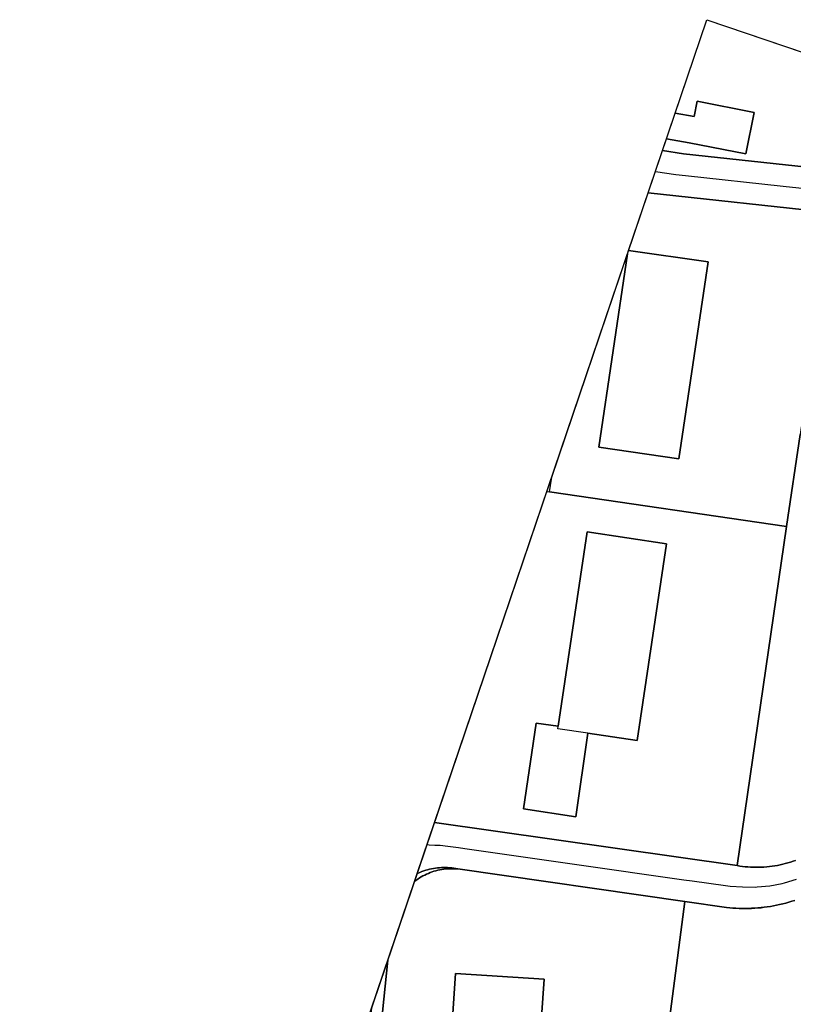
# Model space of a CAD drawing. Extents: x 30845867 to 30846644, y 24557329 to 24558297.
# Drawn here: x 30845867 to 30846171, y 24557910 to 24558297 of the extents above; entities that cross this region are included whole.
import ezdxf

# ---------------------------------------------------------------- set-up
doc = ezdxf.new("R2010")
doc.units = 0
doc.header["$MEASUREMENT"] = 0
for name, color, linetype in [('bo_boflaeche', 1, 'CONTINUOUS'), ('bo_gebaeude', 1, 'CONTINUOUS'), ('eo_linienelement', 1, 'CONTINUOUS'), ('ga_strassenstueck', 1, 'CONTINUOUS'), ('li_liegenschaft', 1, 'CONTINUOUS'), ('nb_nbgeometrie', 1, 'CONTINUOUS'), ('no_flurname', 1, 'CONTINUOUS'), ('no_ortsname', 1, 'CONTINUOUS'), ('pe_plangeometrie', 1, 'CONTINUOUS')]:
    doc.layers.add(name, color=color, linetype=linetype)

msp = doc.modelspace()

# ---------------------------------------------------------------- linework, layer by layer
at = {"layer": 'bo_boflaeche', "color": 18, "linetype": 'Continuous', "true_color": 0x000000}
for points in [[(30846368.77, 24558218.63), (30846294.8, 24558226.62), (30846207.9, 24558235.95), (30846127.75, 24558244.53), (30846119.52, 24558245.88), (30846121.05, 24558250.41), (30846129.93, 24558248.85), (30846152.3, 24558244.56), (30846155.57, 24558260.8), (30846133.19, 24558265.24), (30846132, 24558259.25), (30846124.48, 24558260.51), (30846136.94, 24558297.25)], [(30846121.05, 24558250.41), (30846124.48, 24558260.51), (30846132, 24558259.25), (30846133.19, 24558265.24), (30846155.57, 24558260.8), (30846152.3, 24558244.56), (30846129.93, 24558248.85)], [(30846106.17, 24558206.52), (30846137.5, 24558202.13), (30846125.93, 24558124.65), (30846094.5, 24558129.29), (30846105.72, 24558205.2)], [(30846064.9, 24557987.15), (30846069.88, 24558020.87), (30846078.55, 24558019.59), (30846089.85, 24558096.04), (30846121.02, 24558091.27), (30846109.58, 24558013.99), (30846090.22, 24558016.83), (30846085.39, 24557984.04)], [(30846064.9, 24557987.15), (30846085.39, 24557984.04), (30846090.22, 24558016.83), (30846109.58, 24558013.99), (30846121.02, 24558091.27), (30846089.85, 24558096.04), (30846078.55, 24558019.59), (30846069.88, 24558020.87)], [(30846023.14, 24557961.72), (30846023.5, 24557961.88), (30846024.22, 24557962.2), (30846024.96, 24557962.5), (30846025.71, 24557962.77), (30846026.46, 24557963.01), (30846027.23, 24557963.23), (30846028, 24557963.43), (30846028.77, 24557963.6), (30846029.56, 24557963.75), (30846030.34, 24557963.87), (30846031.13, 24557963.96), (30846031.92, 24557964.03), (30846032.71, 24557964.08), (30846033.51, 24557964.1), (30846034.3, 24557964.09), (30846035.09, 24557964.06), (30846035.89, 24557964), (30846036.68, 24557963.92), (30846037.46, 24557963.81), (30846038.25, 24557963.68), (30846039.03, 24557963.52), (30846038.25, 24557963.59), (30846037.46, 24557963.63), (30846036.67, 24557963.64), (30846035.89, 24557963.63), (30846035.11, 24557963.6), (30846034.32, 24557963.53), (30846033.54, 24557963.44), (30846032.77, 24557963.33), (30846032, 24557963.19), (30846031.23, 24557963.02), (30846030.47, 24557962.83), (30846029.71, 24557962.61), (30846028.96, 24557962.37), (30846028.23, 24557962.1), (30846027.5, 24557961.81), (30846026.78, 24557961.49), (30846026.07, 24557961.15), (30846025.37, 24557960.79), (30846024.69, 24557960.41), (30846024.02, 24557960), (30846023.36, 24557959.57), (30846022.72, 24557959.12), (30846022.1, 24557958.65)], [(30846011.62, 24557927.74), (30846008.38, 24557897.05), (30846004.32, 24557897.49), (30846004.61, 24557901.34), (30846004.92, 24557905.18), (30846005.26, 24557908.99)], [(30846034.93, 24557870.14), (30846035.46, 24557881.13), (30846038.17, 24557922.5), (30846072.95, 24557920.22), (30846071.97, 24557905.26), (30846071.28, 24557894.74), (30846078.02, 24557894.3), (30846077.94, 24557893.12), (30846076.98, 24557878.41), (30846055.56, 24557879.81), (30846055.12, 24557869.29)], [(30846034.93, 24557870.14), (30846055.12, 24557869.29), (30846055.56, 24557879.81), (30846076.98, 24557878.41), (30846077.94, 24557893.12), (30846078.02, 24557894.3), (30846071.28, 24557894.74), (30846071.97, 24557905.26), (30846072.95, 24557920.22), (30846038.17, 24557922.5), (30846035.46, 24557881.13)]]:
    msp.add_lwpolyline(points, close=True, dxfattribs=at)
for points in [[(30846186.25, 24558221.3), (30846113.86, 24558229.2), (30846119.52, 24558245.88), (30846127.75, 24558244.53), (30846207.9, 24558235.95)], [(30846171.83, 24557966.92), (30846170.82, 24557966.57), (30846169.81, 24557966.23), (30846168.79, 24557965.93), (30846167.77, 24557965.65), (30846166.73, 24557965.39), (30846165.7, 24557965.16), (30846164.65, 24557964.95), (30846163.61, 24557964.76), (30846162.56, 24557964.61), (30846161.5, 24557964.47), (30846160.44, 24557964.37), (30846159.38, 24557964.29), (30846158.32, 24557964.23), (30846157.26, 24557964.19), (30846156.19, 24557964.19), (30846155.13, 24557964.21), (30846154.07, 24557964.26), (30846153.01, 24557964.32), (30846151.95, 24557964.42), (30846150.89, 24557964.54), (30846149.83, 24557964.69), (30846148.79, 24557964.86), (30846029.95, 24557981.79), (30846074.07, 24558111.88), (30846075.13, 24558111.72), (30846075.99, 24558117.53), (30846105.72, 24558205.2), (30846094.5, 24558129.29), (30846125.93, 24558124.65), (30846137.5, 24558202.13), (30846106.17, 24558206.52), (30846113.86, 24558229.2), (30846186.25, 24558221.3)], [(30846171.48, 24557951.2), (30846170.31, 24557950.82), (30846169.12, 24557950.46), (30846167.94, 24557950.12), (30846166.74, 24557949.82), (30846165.54, 24557949.53), (30846164.33, 24557949.27), (30846163.12, 24557949.03), (30846161.9, 24557948.82), (30846160.68, 24557948.63), (30846159.46, 24557948.46), (30846158.23, 24557948.33), (30846157, 24557948.21), (30846155.77, 24557948.12), (30846154.54, 24557948.06), (30846153.3, 24557948.01), (30846152.07, 24557948), (30846150.83, 24557948.01), (30846149.6, 24557948.04), (30846148.36, 24557948.1), (30846147.13, 24557948.18), (30846145.9, 24557948.29), (30846144.67, 24557948.42), (30846128.32, 24557950.69), (30846039.03, 24557963.52), (30846038.25, 24557963.68), (30846037.46, 24557963.81), (30846036.68, 24557963.92), (30846035.89, 24557964), (30846035.09, 24557964.06), (30846034.3, 24557964.09), (30846033.51, 24557964.1), (30846032.71, 24557964.08), (30846031.92, 24557964.03), (30846031.13, 24557963.96), (30846030.34, 24557963.87), (30846029.56, 24557963.75), (30846028.77, 24557963.6), (30846028, 24557963.43), (30846027.23, 24557963.23), (30846026.46, 24557963.01), (30846025.71, 24557962.77), (30846024.96, 24557962.5), (30846024.22, 24557962.2), (30846023.5, 24557961.88), (30846023.14, 24557961.72), (30846029.95, 24557981.79), (30846148.79, 24557964.86), (30846149.83, 24557964.69), (30846150.89, 24557964.54), (30846151.95, 24557964.42), (30846153.01, 24557964.32), (30846154.07, 24557964.26), (30846155.13, 24557964.21), (30846156.19, 24557964.19), (30846157.26, 24557964.19), (30846158.32, 24557964.23), (30846159.38, 24557964.29), (30846160.44, 24557964.37), (30846161.5, 24557964.47), (30846162.56, 24557964.61), (30846163.61, 24557964.76), (30846164.65, 24557964.95), (30846165.7, 24557965.16), (30846166.73, 24557965.39), (30846167.77, 24557965.65), (30846168.79, 24557965.93), (30846169.81, 24557966.23), (30846170.82, 24557966.57), (30846171.83, 24557966.92)], [(30846008.38, 24557897.05), (30846011.62, 24557927.74), (30846022.1, 24557958.65), (30846022.72, 24557959.12), (30846023.36, 24557959.57), (30846024.02, 24557960), (30846024.69, 24557960.41), (30846025.37, 24557960.79), (30846026.07, 24557961.15), (30846026.78, 24557961.49), (30846027.5, 24557961.81), (30846028.23, 24557962.1), (30846028.96, 24557962.37), (30846029.71, 24557962.61), (30846030.47, 24557962.83), (30846031.23, 24557963.02), (30846032, 24557963.19), (30846032.77, 24557963.33), (30846033.54, 24557963.44), (30846034.32, 24557963.53), (30846035.11, 24557963.6), (30846035.89, 24557963.63), (30846036.67, 24557963.64), (30846037.46, 24557963.63), (30846038.25, 24557963.59), (30846039.03, 24557963.52), (30846128.32, 24557950.69), (30846144.67, 24557948.42), (30846145.9, 24557948.29), (30846147.13, 24557948.18), (30846148.36, 24557948.1), (30846149.6, 24557948.04), (30846150.83, 24557948.01), (30846152.07, 24557948), (30846153.3, 24557948.01), (30846154.54, 24557948.06), (30846155.77, 24557948.12), (30846157, 24557948.21), (30846158.23, 24557948.33), (30846159.46, 24557948.46), (30846160.68, 24557948.63), (30846161.9, 24557948.82), (30846163.12, 24557949.03), (30846164.33, 24557949.27), (30846165.54, 24557949.53), (30846166.74, 24557949.82), (30846167.94, 24557950.12), (30846169.12, 24557950.46), (30846170.31, 24557950.82), (30846171.48, 24557951.2)]]:
    msp.add_lwpolyline(points, dxfattribs=at)
at = {"layer": 'bo_gebaeude', "color": 18, "linetype": 'Continuous', "true_color": 0x000000}
for points in [[(30846121.05, 24558250.41), (30846124.48, 24558260.51), (30846132, 24558259.25), (30846133.19, 24558265.24), (30846155.57, 24558260.8), (30846152.3, 24558244.56), (30846129.93, 24558248.85)], [(30846106.17, 24558206.52), (30846137.5, 24558202.13), (30846125.93, 24558124.65), (30846094.5, 24558129.29), (30846105.72, 24558205.2)], [(30846064.9, 24557987.15), (30846069.88, 24558020.87), (30846078.55, 24558019.59), (30846089.85, 24558096.04), (30846121.02, 24558091.27), (30846109.58, 24558013.99), (30846090.22, 24558016.83), (30846085.39, 24557984.04)], [(30846034.93, 24557870.14), (30846035.46, 24557881.13), (30846038.17, 24557922.5), (30846072.95, 24557920.22), (30846071.97, 24557905.26), (30846071.28, 24557894.74), (30846078.02, 24557894.3), (30846077.94, 24557893.12), (30846076.98, 24557878.41), (30846055.56, 24557879.81), (30846055.12, 24557869.29)]]:
    msp.add_lwpolyline(points, close=True, dxfattribs=at)
at = {"layer": 'eo_linienelement', "color": 18, "linetype": 'Continuous', "true_color": 0x000000}
msp.add_lwpolyline([(30846090.22, 24558016.83), (30846078.4, 24558018.57), (30846078.55, 24558019.59)], dxfattribs=at)
at = {"layer": 'ga_strassenstueck', "color": 18, "linetype": 'Continuous', "true_color": 0x000000}
for points in [[(30846116.7, 24558237.58), (30846124.72, 24558236.48), (30846128.53, 24558236.02), (30846166.93, 24558231.87), (30846205.32, 24558227.74), (30846208.67, 24558227.38), (30846250.44, 24558222.89), (30846292.22, 24558218.4), (30846295.56, 24558218.04), (30846312.72, 24558216.18)], [(30846027.02, 24557973.15), (30846027.89, 24557972.97), (30846030.05, 24557972.87), (30846032.21, 24557972.82), (30846035.15, 24557972.48), (30846037.28, 24557972.21), (30846039.4, 24557971.95), (30846041.89, 24557971.6), (30846084.87, 24557965.45), (30846127.85, 24557959.3), (30846131.11, 24557958.84), (30846137.65, 24557957.92), (30846144.2, 24557957), (30846146.05, 24557956.81), (30846150.98, 24557956.52), (30846155.91, 24557956.33), (30846156.72, 24557956.45), (30846161.66, 24557956.91), (30846166.51, 24557957.77), (30846167.38, 24557958.06), (30846172.13, 24557959.48)]]:
    msp.add_lwpolyline(points, dxfattribs=at)
at = {"layer": 'li_liegenschaft', "color": 18, "linetype": 'Continuous', "true_color": 0x000000}
for points in [[(30846119.52, 24558245.88), (30846136.94, 24558297.25), (30846211.86, 24558271.84), (30846207.9, 24558235.95), (30846127.75, 24558244.53)], [(30846113.86, 24558229.2), (30846186.25, 24558221.3), (30846173.55, 24558134.23), (30846168.26, 24558098.05), (30846075.13, 24558111.72), (30846075.99, 24558117.53)], [(30846029.95, 24557981.79), (30846074.07, 24558111.88), (30846075.13, 24558111.72), (30846168.26, 24558098.05), (30846148.79, 24557964.86)], [(30846011.62, 24557927.74), (30846008.38, 24557897.05), (30846004.32, 24557897.49), (30846004.61, 24557901.34), (30846004.92, 24557905.18), (30846005.25, 24557908.98)]]:
    msp.add_lwpolyline(points, close=True, dxfattribs=at)
for points in [[(30846186.25, 24558221.3), (30846113.86, 24558229.2), (30846119.52, 24558245.88), (30846127.75, 24558244.53), (30846207.9, 24558235.95)], [(30846171.83, 24557966.92), (30846170.82, 24557966.57), (30846169.81, 24557966.23), (30846168.79, 24557965.93), (30846167.77, 24557965.65), (30846166.73, 24557965.39), (30846165.7, 24557965.16), (30846164.65, 24557964.95), (30846163.61, 24557964.76), (30846162.56, 24557964.61), (30846161.5, 24557964.47), (30846160.44, 24557964.37), (30846159.38, 24557964.29), (30846158.32, 24557964.23), (30846157.26, 24557964.19), (30846156.19, 24557964.19), (30846155.13, 24557964.21), (30846154.07, 24557964.26), (30846153.01, 24557964.32), (30846151.95, 24557964.42), (30846150.89, 24557964.54), (30846149.83, 24557964.69), (30846148.79, 24557964.86), (30846168.26, 24558098.05), (30846173.55, 24558134.23)], [(30846171.48, 24557951.2), (30846170.31, 24557950.82), (30846169.12, 24557950.46), (30846167.94, 24557950.12), (30846166.74, 24557949.81), (30846165.54, 24557949.53), (30846164.33, 24557949.27), (30846163.12, 24557949.03), (30846161.9, 24557948.81), (30846160.68, 24557948.63), (30846159.46, 24557948.46), (30846158.23, 24557948.32), (30846157, 24557948.21), (30846155.77, 24557948.12), (30846154.54, 24557948.05), (30846153.3, 24557948.01), (30846152.07, 24557948), (30846150.83, 24557948.01), (30846149.6, 24557948.04), (30846148.36, 24557948.1), (30846147.13, 24557948.18), (30846145.9, 24557948.29), (30846144.67, 24557948.42), (30846128.32, 24557950.69), (30846039.03, 24557963.52), (30846038.25, 24557963.59), (30846037.46, 24557963.63), (30846036.67, 24557963.64), (30846035.89, 24557963.63), (30846035.11, 24557963.6), (30846034.32, 24557963.53), (30846033.54, 24557963.44), (30846032.77, 24557963.33), (30846032, 24557963.19), (30846031.23, 24557963.02), (30846030.47, 24557962.83), (30846029.71, 24557962.61), (30846028.96, 24557962.37), (30846028.23, 24557962.1), (30846027.5, 24557961.81), (30846026.78, 24557961.49), (30846026.07, 24557961.15), (30846025.37, 24557960.79), (30846024.69, 24557960.41), (30846024.02, 24557960), (30846023.36, 24557959.57), (30846022.72, 24557959.12), (30846022.1, 24557958.65), (30846029.95, 24557981.79), (30846148.79, 24557964.86), (30846149.83, 24557964.69), (30846150.89, 24557964.54), (30846151.95, 24557964.42), (30846153.01, 24557964.32), (30846154.07, 24557964.26), (30846155.13, 24557964.21), (30846156.19, 24557964.19), (30846157.26, 24557964.19), (30846158.32, 24557964.23), (30846159.38, 24557964.29), (30846160.44, 24557964.37), (30846161.5, 24557964.47), (30846162.56, 24557964.61), (30846163.61, 24557964.76), (30846164.65, 24557964.95), (30846165.7, 24557965.16), (30846166.73, 24557965.39), (30846167.77, 24557965.65), (30846168.79, 24557965.93), (30846169.81, 24557966.23), (30846170.82, 24557966.57), (30846171.83, 24557966.92)], [(30846008.38, 24557897.05), (30846011.62, 24557927.74), (30846022.1, 24557958.65), (30846022.72, 24557959.12), (30846023.36, 24557959.57), (30846024.02, 24557960), (30846024.69, 24557960.41), (30846025.37, 24557960.79), (30846026.07, 24557961.15), (30846026.78, 24557961.49), (30846027.5, 24557961.81), (30846028.23, 24557962.1), (30846028.96, 24557962.37), (30846029.71, 24557962.61), (30846030.47, 24557962.83), (30846031.23, 24557963.02), (30846032, 24557963.19), (30846032.77, 24557963.33), (30846033.54, 24557963.44), (30846034.32, 24557963.53), (30846035.11, 24557963.6), (30846035.89, 24557963.63), (30846036.67, 24557963.64), (30846037.46, 24557963.63), (30846038.25, 24557963.59), (30846039.03, 24557963.52), (30846128.32, 24557950.69), (30846117.37, 24557867.25)], [(30846117.37, 24557867.25), (30846128.32, 24557950.69), (30846144.67, 24557948.42), (30846145.9, 24557948.29), (30846147.13, 24557948.18), (30846148.36, 24557948.1), (30846149.6, 24557948.04), (30846150.83, 24557948.01), (30846152.07, 24557948), (30846153.3, 24557948.01), (30846154.54, 24557948.05), (30846155.77, 24557948.12), (30846157, 24557948.21), (30846158.23, 24557948.32), (30846159.46, 24557948.46), (30846160.68, 24557948.63), (30846161.9, 24557948.81), (30846163.12, 24557949.03), (30846164.33, 24557949.27), (30846165.54, 24557949.53), (30846166.74, 24557949.81), (30846167.94, 24557950.12), (30846169.12, 24557950.46), (30846170.31, 24557950.82), (30846171.48, 24557951.2)]]:
    msp.add_lwpolyline(points, dxfattribs=at)
at = {"layer": 'nb_nbgeometrie', "color": 18, "linetype": 'Continuous', "true_color": 0x000000}
msp.add_lwpolyline([(30845866.93, 24557501.12), (30846136.94, 24558297.25), (30846644.01, 24558125.28), (30846374, 24557329.15)], close=True, dxfattribs=at)
msp.add_lwpolyline([(30845866.93, 24557501.12), (30846136.94, 24558297.25), (30846644.01, 24558125.28), (30846374, 24557329.15)], close=True, dxfattribs=at)
msp.add_lwpolyline([(30845866.93, 24557501.12), (30846136.94, 24558297.25), (30846644.01, 24558125.28), (30846374, 24557329.15)], close=True, dxfattribs=at)
msp.add_lwpolyline([(30845866.93, 24557501.12), (30846136.94, 24558297.25), (30846644.01, 24558125.28), (30846374, 24557329.15)], close=True, dxfattribs=at)
msp.add_lwpolyline([(30845866.93, 24557501.12), (30846136.94, 24558297.25), (30846644.01, 24558125.28), (30846374, 24557329.15)], close=True, dxfattribs=at)
msp.add_lwpolyline([(30845866.93, 24557501.12), (30846136.94, 24558297.25), (30846644.01, 24558125.28), (30846374, 24557329.15)], close=True, dxfattribs=at)
msp.add_lwpolyline([(30845866.93, 24557501.12), (30846136.94, 24558297.25), (30846644.01, 24558125.28), (30846374, 24557329.15)], close=True, dxfattribs=at)
msp.add_lwpolyline([(30845866.93, 24557501.12), (30846136.94, 24558297.25), (30846644.01, 24558125.28), (30846374, 24557329.15)], close=True, dxfattribs=at)
msp.add_lwpolyline([(30845866.93, 24557501.12), (30846136.94, 24558297.25), (30846644.01, 24558125.28), (30846374, 24557329.15)], close=True, dxfattribs=at)
msp.add_lwpolyline([(30845866.93, 24557501.12), (30846136.94, 24558297.25), (30846644.01, 24558125.28), (30846374, 24557329.15)], close=True, dxfattribs=at)
msp.add_lwpolyline([(30845866.93, 24557501.12), (30846136.94, 24558297.25), (30846644.01, 24558125.28), (30846374, 24557329.15)], close=True, dxfattribs=at)
msp.add_lwpolyline([(30845866.93, 24557501.12), (30846136.94, 24558297.25), (30846644.01, 24558125.28), (30846374, 24557329.15)], close=True, dxfattribs=at)
msp.add_lwpolyline([(30845866.93, 24557501.12), (30846136.94, 24558297.25), (30846644.01, 24558125.28), (30846374, 24557329.15)], close=True, dxfattribs=at)
msp.add_lwpolyline([(30845866.93, 24557501.12), (30846136.94, 24558297.25), (30846644.01, 24558125.28), (30846374, 24557329.15)], close=True, dxfattribs=at)
msp.add_lwpolyline([(30845866.93, 24557501.12), (30846136.94, 24558297.25), (30846644.01, 24558125.28), (30846374, 24557329.15)], close=True, dxfattribs=at)
msp.add_lwpolyline([(30845866.93, 24557501.12), (30846136.94, 24558297.25), (30846644.01, 24558125.28), (30846374, 24557329.15)], close=True, dxfattribs=at)
msp.add_lwpolyline([(30845866.93, 24557501.12), (30846136.94, 24558297.25), (30846644.01, 24558125.28), (30846374, 24557329.15)], close=True, dxfattribs=at)
msp.add_lwpolyline([(30845866.93, 24557501.12), (30846136.94, 24558297.25), (30846644.01, 24558125.28), (30846374, 24557329.15)], close=True, dxfattribs=at)
msp.add_lwpolyline([(30845866.93, 24557501.12), (30846136.94, 24558297.25), (30846644.01, 24558125.28), (30846374, 24557329.15)], close=True, dxfattribs=at)
msp.add_lwpolyline([(30845866.93, 24557501.12), (30846136.94, 24558297.25), (30846644.01, 24558125.28), (30846374, 24557329.15)], close=True, dxfattribs=at)
msp.add_lwpolyline([(30845866.93, 24557501.12), (30846136.94, 24558297.25), (30846644.01, 24558125.28), (30846374, 24557329.15)], close=True, dxfattribs=at)
msp.add_lwpolyline([(30845866.93, 24557501.12), (30846136.94, 24558297.25), (30846644.01, 24558125.28), (30846374, 24557329.15)], close=True, dxfattribs=at)
msp.add_lwpolyline([(30845866.93, 24557501.12), (30846136.94, 24558297.25), (30846644.01, 24558125.28), (30846374, 24557329.15)], close=True, dxfattribs=at)
msp.add_lwpolyline([(30845866.93, 24557501.12), (30846136.94, 24558297.25), (30846644.01, 24558125.28), (30846374, 24557329.15)], close=True, dxfattribs=at)
msp.add_lwpolyline([(30845866.93, 24557501.12), (30846136.94, 24558297.25), (30846644.01, 24558125.28), (30846374, 24557329.15)], close=True, dxfattribs=at)
msp.add_lwpolyline([(30845866.93, 24557501.12), (30846136.94, 24558297.25), (30846644.01, 24558125.28), (30846374, 24557329.15)], close=True, dxfattribs=at)
msp.add_lwpolyline([(30845866.93, 24557501.12), (30846136.94, 24558297.25), (30846644.01, 24558125.28), (30846374, 24557329.15)], close=True, dxfattribs=at)
msp.add_lwpolyline([(30845866.93, 24557501.12), (30846136.94, 24558297.25), (30846644.01, 24558125.28), (30846374, 24557329.15)], close=True, dxfattribs=at)
msp.add_lwpolyline([(30845866.93, 24557501.12), (30846136.94, 24558297.25), (30846644.01, 24558125.28), (30846374, 24557329.15)], close=True, dxfattribs=at)
msp.add_lwpolyline([(30845866.93, 24557501.12), (30846136.94, 24558297.25), (30846644.01, 24558125.28), (30846374, 24557329.15)], close=True, dxfattribs=at)
msp.add_lwpolyline([(30845866.93, 24557501.12), (30846136.94, 24558297.25), (30846644.01, 24558125.28), (30846374, 24557329.15)], close=True, dxfattribs=at)
msp.add_lwpolyline([(30845866.93, 24557501.12), (30846136.94, 24558297.25), (30846644.01, 24558125.28), (30846374, 24557329.15)], close=True, dxfattribs=at)
msp.add_lwpolyline([(30845866.93, 24557501.12), (30846136.94, 24558297.25), (30846644.01, 24558125.28), (30846374, 24557329.15)], close=True, dxfattribs=at)
msp.add_lwpolyline([(30845866.93, 24557501.12), (30846136.94, 24558297.25), (30846644.01, 24558125.28), (30846374, 24557329.15)], close=True, dxfattribs=at)
msp.add_lwpolyline([(30845866.93, 24557501.12), (30846136.94, 24558297.25), (30846644.01, 24558125.28), (30846374, 24557329.15)], close=True, dxfattribs=at)
msp.add_lwpolyline([(30845866.93, 24557501.12), (30846136.94, 24558297.25), (30846644.01, 24558125.28), (30846374, 24557329.15)], close=True, dxfattribs=at)
msp.add_lwpolyline([(30845866.93, 24557501.12), (30846136.94, 24558297.25), (30846644.01, 24558125.28), (30846374, 24557329.15)], close=True, dxfattribs=at)
msp.add_lwpolyline([(30845866.93, 24557501.12), (30846136.94, 24558297.25), (30846644.01, 24558125.28), (30846374, 24557329.15)], close=True, dxfattribs=at)
msp.add_lwpolyline([(30845866.93, 24557501.12), (30846136.94, 24558297.25), (30846644.01, 24558125.28), (30846374, 24557329.15)], close=True, dxfattribs=at)
msp.add_lwpolyline([(30845866.93, 24557501.12), (30846136.94, 24558297.25), (30846644.01, 24558125.28), (30846374, 24557329.15)], close=True, dxfattribs=at)
msp.add_lwpolyline([(30845866.93, 24557501.12), (30846136.94, 24558297.25), (30846644.01, 24558125.28), (30846374, 24557329.15)], close=True, dxfattribs=at)
msp.add_lwpolyline([(30845866.93, 24557501.12), (30846136.94, 24558297.25), (30846644.01, 24558125.28), (30846374, 24557329.15)], close=True, dxfattribs=at)
msp.add_lwpolyline([(30845866.93, 24557501.12), (30846136.94, 24558297.25), (30846644.01, 24558125.28), (30846374, 24557329.15)], close=True, dxfattribs=at)
at = {"layer": 'no_flurname', "color": 18, "linetype": 'Continuous', "true_color": 0x000000}
for points in [[(30846171.48, 24557951.2), (30846170.31, 24557950.82), (30846169.12, 24557950.46), (30846167.94, 24557950.12), (30846166.74, 24557949.82), (30846165.54, 24557949.53), (30846164.33, 24557949.27), (30846163.12, 24557949.03), (30846161.9, 24557948.82), (30846160.68, 24557948.63), (30846159.46, 24557948.46), (30846158.23, 24557948.33), (30846157, 24557948.21), (30846155.77, 24557948.12), (30846154.54, 24557948.06), (30846153.3, 24557948.01), (30846152.07, 24557948), (30846150.83, 24557948.01), (30846149.6, 24557948.04), (30846148.36, 24557948.1), (30846147.13, 24557948.18), (30846145.9, 24557948.29), (30846144.67, 24557948.42), (30846128.32, 24557950.69), (30846039.03, 24557963.52), (30846038.25, 24557963.59), (30846037.46, 24557963.63), (30846036.67, 24557963.64), (30846035.89, 24557963.63), (30846035.11, 24557963.6), (30846034.32, 24557963.53), (30846033.54, 24557963.44), (30846032.77, 24557963.33), (30846032, 24557963.19), (30846031.23, 24557963.02), (30846030.47, 24557962.83), (30846029.71, 24557962.61), (30846028.96, 24557962.37), (30846028.23, 24557962.1), (30846027.5, 24557961.81), (30846026.78, 24557961.49), (30846026.07, 24557961.15), (30846025.37, 24557960.79), (30846024.69, 24557960.41), (30846024.02, 24557960), (30846023.36, 24557959.57), (30846022.72, 24557959.12), (30846022.1, 24557958.65), (30846136.94, 24558297.25), (30846432.46, 24558197.02)], [(30846008.38, 24557897.05), (30846011.62, 24557927.74), (30846022.1, 24557958.65), (30846022.72, 24557959.12), (30846023.36, 24557959.57), (30846024.02, 24557960), (30846024.69, 24557960.41), (30846025.37, 24557960.79), (30846026.07, 24557961.15), (30846026.78, 24557961.49), (30846027.5, 24557961.81), (30846028.23, 24557962.1), (30846028.96, 24557962.37), (30846029.71, 24557962.61), (30846030.47, 24557962.83), (30846031.23, 24557963.02), (30846032, 24557963.19), (30846032.77, 24557963.33), (30846033.54, 24557963.44), (30846034.32, 24557963.53), (30846035.11, 24557963.6), (30846035.89, 24557963.63), (30846036.67, 24557963.64), (30846037.46, 24557963.63), (30846038.25, 24557963.59), (30846039.03, 24557963.52), (30846128.32, 24557950.69), (30846144.67, 24557948.42), (30846145.9, 24557948.29), (30846147.13, 24557948.18), (30846148.36, 24557948.1), (30846149.6, 24557948.04), (30846150.83, 24557948.01), (30846152.07, 24557948), (30846153.3, 24557948.01), (30846154.54, 24557948.06), (30846155.77, 24557948.12), (30846157, 24557948.21), (30846158.23, 24557948.33), (30846159.46, 24557948.46), (30846160.68, 24557948.63), (30846161.9, 24557948.82), (30846163.12, 24557949.03), (30846164.33, 24557949.27), (30846165.54, 24557949.53), (30846166.74, 24557949.82), (30846167.94, 24557950.12), (30846169.12, 24557950.46), (30846170.31, 24557950.82), (30846171.48, 24557951.2)]]:
    msp.add_lwpolyline(points, dxfattribs=at)
msp.add_lwpolyline([(30846011.62, 24557927.74), (30846008.38, 24557897.05), (30846004.32, 24557897.49), (30846004.61, 24557901.34), (30846004.92, 24557905.18), (30846005.25, 24557908.98)], close=True, dxfattribs=at)
at = {"layer": 'no_ortsname', "color": 18, "linetype": 'Continuous', "true_color": 0x000000}
for points in [[(30846119.52, 24558245.88), (30846136.94, 24558297.25), (30846368.77, 24558218.63), (30846294.8, 24558226.62), (30846207.9, 24558235.95), (30846127.75, 24558244.53)], [(30846432.46, 24558197.02), (30846644.01, 24558125.28), (30846374, 24557329.15), (30845866.93, 24557501.12), (30846113.86, 24558229.2), (30846186.25, 24558221.3), (30846285.02, 24558210.69), (30846391.84, 24558199.04), (30846413.64, 24558178.86), (30846433.53, 24558185.27)]]:
    msp.add_lwpolyline(points, close=True, dxfattribs=at)
at = {"layer": 'pe_plangeometrie', "color": 18, "linetype": 'Continuous', "true_color": 0x000000}
for points in [[(30846186.25, 24558221.3), (30846113.86, 24558229.2), (30846136.94, 24558297.25), (30846619.6, 24558133.56)], [(30845980.08, 24557834.74), (30846113.86, 24558229.2), (30846186.25, 24558221.3)]]:
    msp.add_lwpolyline(points, dxfattribs=at)

doc.saveas('drawing.dxf')
